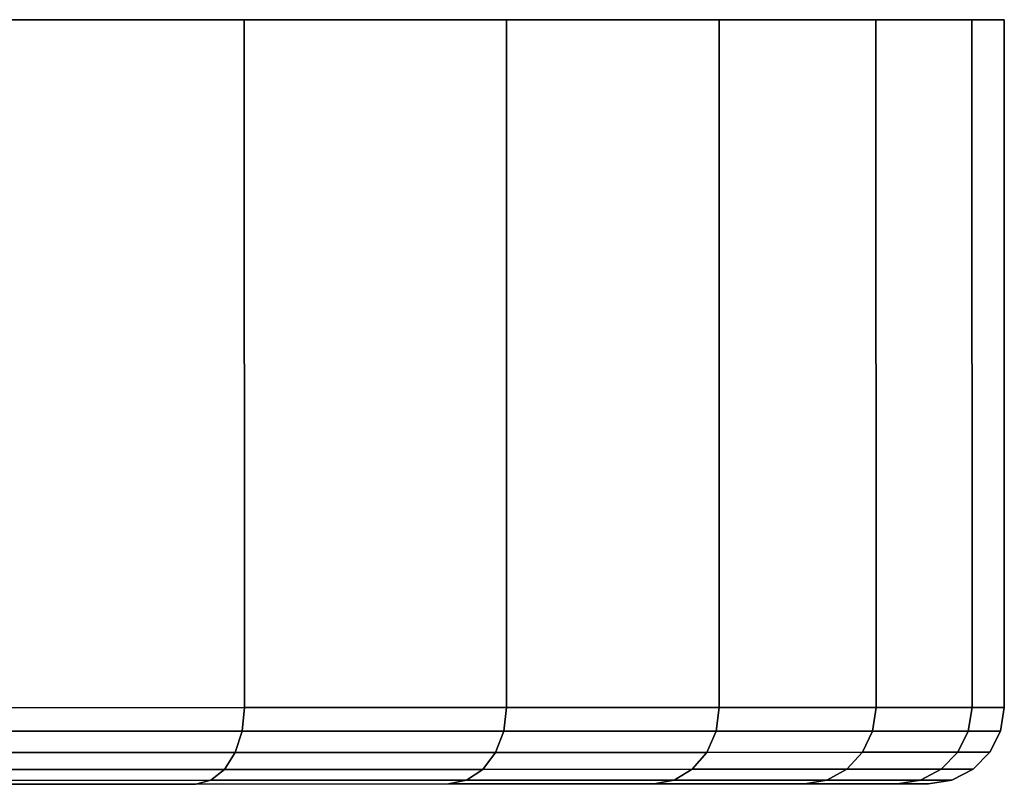
# Model space of a CAD drawing. Extents: x -0.333 to 0.233, y -0.087 to 0.
# Drawn here: x -0.282 to -0.267, y -0.012 to 0 of the extents above; entities that cross this region are included whole.
import ezdxf

# ---------------------------------------------------------------- set-up
doc = ezdxf.new("R2010")
doc.units = 0
doc.layers.add('L5_BASIS_FARBE', color=7, linetype='CONTINUOUS')

msp = doc.modelspace()

# ---------------------------------------------------------------- linework, layer by layer
at = {"layer": 'L5_BASIS_FARBE', "color": 8}
for points, invisible_edges in [([(-0.332871, -0.000011, 0.0276), (-0.267085, 0.000011, 0.0276), (-0.333378, -0.000012, 0.0334), (-0.332871, -0.000011, 0.0276)], 11), ([(-0.333378, -0.000012, 0.0334), (-0.267085, 0.000011, 0.0276), (-0.266578, 0.000011, 0.0334), (-0.333378, -0.000012, 0.0334)], 13), ([(-0.333378, -0.000012, 0.0334), (-0.266578, 0.000011, 0.0334), (-0.332871, -0.000011, 0.0392), (-0.333378, -0.000012, 0.0334)], 11), ([(-0.331364, -0.000011, 0.021977), (-0.268592, 0.000011, 0.021977), (-0.332871, -0.000011, 0.0276), (-0.331364, -0.000011, 0.021977)], 11), ([(-0.332871, -0.000011, 0.0276), (-0.268592, 0.000011, 0.021977), (-0.267085, 0.000011, 0.0276), (-0.332871, -0.000011, 0.0276)], 13), ([(-0.332871, -0.000011, 0.0392), (-0.266578, 0.000011, 0.0334), (-0.267085, 0.000011, 0.0392), (-0.332871, -0.000011, 0.0392)], 13), ([(-0.332871, -0.000011, 0.0392), (-0.267085, 0.000011, 0.0392), (-0.331364, -0.000011, 0.044823), (-0.332871, -0.000011, 0.0392)], 11), ([(-0.331364, -0.000011, 0.021977), (-0.271053, 0.00001, 0.0167), (-0.268592, 0.000011, 0.021977), (-0.331364, -0.000011, 0.021977)], 13), ([(-0.331364, -0.000011, 0.044823), (-0.267085, 0.000011, 0.0392), (-0.268592, 0.000011, 0.044823), (-0.331364, -0.000011, 0.044823)], 13), ([(-0.331364, -0.000011, 0.044823), (-0.268592, 0.000011, 0.044823), (-0.328903, -0.00001, 0.0501), (-0.331364, -0.000011, 0.044823)], 11), ([(-0.328903, -0.00001, 0.0167), (-0.271053, 0.00001, 0.0167), (-0.331364, -0.000011, 0.021977), (-0.328903, -0.00001, 0.0167)], 11), ([(-0.328903, -0.00001, 0.0501), (-0.268592, 0.000011, 0.044823), (-0.271053, 0.00001, 0.0501), (-0.328903, -0.00001, 0.0501)], 13), ([(-0.328903, -0.00001, 0.0167), (-0.274392, 0.000009, 0.011931), (-0.271053, 0.00001, 0.0167), (-0.328903, -0.00001, 0.0167)], 13), ([(-0.328903, -0.00001, 0.0501), (-0.271053, 0.00001, 0.0501), (-0.325564, -0.000009, 0.054869), (-0.328903, -0.00001, 0.0501)], 11), ([(-0.325564, -0.000009, 0.011931), (-0.274392, 0.000009, 0.011931), (-0.328903, -0.00001, 0.0167), (-0.325564, -0.000009, 0.011931)], 11), ([(-0.325564, -0.000009, 0.054869), (-0.271053, 0.00001, 0.0501), (-0.274392, 0.000009, 0.054869), (-0.325564, -0.000009, 0.054869)], 13), ([(-0.325564, -0.000009, 0.011931), (-0.278509, 0.000007, 0.007814), (-0.274392, 0.000009, 0.011931), (-0.325564, -0.000009, 0.011931)], 13), ([(-0.325564, -0.000009, 0.054869), (-0.274392, 0.000009, 0.054869), (-0.321447, -0.000008, 0.058986), (-0.325564, -0.000009, 0.054869)], 11), ([(-0.321447, -0.000008, 0.007814), (-0.278509, 0.000007, 0.007814), (-0.325564, -0.000009, 0.011931), (-0.321447, -0.000008, 0.007814)], 11), ([(-0.321447, -0.000008, 0.058986), (-0.274392, 0.000009, 0.054869), (-0.278509, 0.000007, 0.058986), (-0.321447, -0.000008, 0.058986)], 13), ([(-0.321447, -0.000008, 0.007814), (-0.283278, 0.000006, 0.004475), (-0.278509, 0.000007, 0.007814), (-0.321447, -0.000008, 0.007814)], 13), ([(-0.321447, -0.000008, 0.058986), (-0.278509, 0.000007, 0.058986), (-0.316678, -0.000006, 0.062325), (-0.321447, -0.000008, 0.058986)], 11), ([(-0.316678, -0.000006, 0.062325), (-0.278509, 0.000007, 0.058986), (-0.283278, 0.000006, 0.062325), (-0.316678, -0.000006, 0.062325)], 13), ([(-0.283274, -0.010794, 0.004475), (-0.278509, 0.000007, 0.007814), (-0.283278, 0.000006, 0.004475), (-0.283274, -0.010794, 0.004475)], 9), ([(-0.278509, 0.000007, 0.058986), (-0.283274, -0.010794, 0.062325), (-0.283278, 0.000006, 0.062325), (-0.278509, 0.000007, 0.058986)], 9), ([(-0.278509, 0.000007, 0.007814), (-0.283274, -0.010794, 0.004475), (-0.278505, -0.010793, 0.007814), (-0.278509, 0.000007, 0.007814)], 9), ([(-0.283274, -0.010794, 0.062325), (-0.278509, 0.000007, 0.058986), (-0.278505, -0.010793, 0.058986), (-0.283274, -0.010794, 0.062325)], 9), ([(-0.278509, 0.000007, 0.007814), (-0.274388, -0.010791, 0.011931), (-0.274392, 0.000009, 0.011931), (-0.278509, 0.000007, 0.007814)], 9), ([(-0.274392, 0.000009, 0.054869), (-0.278505, -0.010793, 0.058986), (-0.278509, 0.000007, 0.058986), (-0.274392, 0.000009, 0.054869)], 9), ([(-0.274388, -0.010791, 0.011931), (-0.278509, 0.000007, 0.007814), (-0.278505, -0.010793, 0.007814), (-0.274388, -0.010791, 0.011931)], 9), ([(-0.278505, -0.010793, 0.058986), (-0.274392, 0.000009, 0.054869), (-0.274388, -0.010791, 0.054869), (-0.278505, -0.010793, 0.058986)], 9), ([(-0.274392, 0.000009, 0.011931), (-0.271049, -0.01079, 0.0167), (-0.271053, 0.00001, 0.0167), (-0.274392, 0.000009, 0.011931)], 9), ([(-0.271049, -0.01079, 0.0501), (-0.274392, 0.000009, 0.054869), (-0.271053, 0.00001, 0.0501), (-0.271049, -0.01079, 0.0501)], 9), ([(-0.271049, -0.01079, 0.0167), (-0.274392, 0.000009, 0.011931), (-0.274388, -0.010791, 0.011931), (-0.271049, -0.01079, 0.0167)], 9), ([(-0.274392, 0.000009, 0.054869), (-0.271049, -0.01079, 0.0501), (-0.274388, -0.010791, 0.054869), (-0.274392, 0.000009, 0.054869)], 9), ([(-0.271053, 0.00001, 0.0167), (-0.268588, -0.010789, 0.021977), (-0.268592, 0.000011, 0.021977), (-0.271053, 0.00001, 0.0167)], 9), ([(-0.268588, -0.010789, 0.044823), (-0.271053, 0.00001, 0.0501), (-0.268592, 0.000011, 0.044823), (-0.268588, -0.010789, 0.044823)], 9), ([(-0.268588, -0.010789, 0.021977), (-0.271053, 0.00001, 0.0167), (-0.271049, -0.01079, 0.0167), (-0.268588, -0.010789, 0.021977)], 9), ([(-0.271053, 0.00001, 0.0501), (-0.268588, -0.010789, 0.044823), (-0.271049, -0.01079, 0.0501), (-0.271053, 0.00001, 0.0501)], 9), ([(-0.267081, -0.010789, 0.0276), (-0.268592, 0.000011, 0.021977), (-0.268588, -0.010789, 0.021977), (-0.267081, -0.010789, 0.0276)], 9), ([(-0.268592, 0.000011, 0.021977), (-0.267081, -0.010789, 0.0276), (-0.267085, 0.000011, 0.0276), (-0.268592, 0.000011, 0.021977)], 9), ([(-0.268592, 0.000011, 0.044823), (-0.267081, -0.010789, 0.0392), (-0.268588, -0.010789, 0.044823), (-0.268592, 0.000011, 0.044823)], 9), ([(-0.267081, -0.010789, 0.0392), (-0.268592, 0.000011, 0.044823), (-0.267085, 0.000011, 0.0392), (-0.267081, -0.010789, 0.0392)], 9), ([(-0.266574, -0.010789, 0.0334), (-0.267085, 0.000011, 0.0276), (-0.267081, -0.010789, 0.0276), (-0.266574, -0.010789, 0.0334)], 9), ([(-0.267085, 0.000011, 0.0276), (-0.266574, -0.010789, 0.0334), (-0.266578, 0.000011, 0.0334), (-0.267085, 0.000011, 0.0276)], 9), ([(-0.267085, 0.000011, 0.0392), (-0.266574, -0.010789, 0.0334), (-0.267081, -0.010789, 0.0392), (-0.267085, 0.000011, 0.0392)], 9), ([(-0.266574, -0.010789, 0.0334), (-0.267085, 0.000011, 0.0392), (-0.266578, 0.000011, 0.0334), (-0.266574, -0.010789, 0.0334)], 9), ([(-0.278542, -0.011164, 0.007859), (-0.283274, -0.010794, 0.004475), (-0.283303, -0.011165, 0.004525), (-0.278542, -0.011164, 0.007859)], 9), ([(-0.283274, -0.010794, 0.062325), (-0.278542, -0.011164, 0.058941), (-0.283303, -0.011165, 0.062275), (-0.283274, -0.010794, 0.062325)], 9), ([(-0.283274, -0.010794, 0.004475), (-0.278542, -0.011164, 0.007859), (-0.278505, -0.010793, 0.007814), (-0.283274, -0.010794, 0.004475)], 9), ([(-0.278542, -0.011164, 0.058941), (-0.283274, -0.010794, 0.062325), (-0.278505, -0.010793, 0.058986), (-0.278542, -0.011164, 0.058941)], 9), ([(-0.274433, -0.011162, 0.011968), (-0.278505, -0.010793, 0.007814), (-0.278542, -0.011164, 0.007859), (-0.274433, -0.011162, 0.011968)], 9), ([(-0.278505, -0.010793, 0.058986), (-0.274433, -0.011162, 0.054832), (-0.278542, -0.011164, 0.058941), (-0.278505, -0.010793, 0.058986)], 9), ([(-0.278505, -0.010793, 0.007814), (-0.274433, -0.011162, 0.011968), (-0.274388, -0.010791, 0.011931), (-0.278505, -0.010793, 0.007814)], 9), ([(-0.274433, -0.011162, 0.054832), (-0.278505, -0.010793, 0.058986), (-0.274388, -0.010791, 0.054869), (-0.274433, -0.011162, 0.054832)], 9), ([(-0.271099, -0.011161, 0.016729), (-0.274388, -0.010791, 0.011931), (-0.274433, -0.011162, 0.011968), (-0.271099, -0.011161, 0.016729)], 9), ([(-0.274388, -0.010791, 0.054869), (-0.271099, -0.011161, 0.050071), (-0.274433, -0.011162, 0.054832), (-0.274388, -0.010791, 0.054869)], 9), ([(-0.274388, -0.010791, 0.011931), (-0.271099, -0.011161, 0.016729), (-0.271049, -0.01079, 0.0167), (-0.274388, -0.010791, 0.011931)], 9), ([(-0.271099, -0.011161, 0.050071), (-0.274388, -0.010791, 0.054869), (-0.271049, -0.01079, 0.0501), (-0.271099, -0.011161, 0.050071)], 9), ([(-0.268643, -0.01116, 0.021996), (-0.271049, -0.01079, 0.0167), (-0.271099, -0.011161, 0.016729), (-0.268643, -0.01116, 0.021996)], 9), ([(-0.271049, -0.01079, 0.0501), (-0.268643, -0.01116, 0.044804), (-0.271099, -0.011161, 0.050071), (-0.271049, -0.01079, 0.0501)], 9), ([(-0.271049, -0.01079, 0.0167), (-0.268643, -0.01116, 0.021996), (-0.268588, -0.010789, 0.021977), (-0.271049, -0.01079, 0.0167)], 9), ([(-0.268643, -0.01116, 0.044804), (-0.271049, -0.01079, 0.0501), (-0.268588, -0.010789, 0.044823), (-0.268643, -0.01116, 0.044804)], 9), ([(-0.267139, -0.01116, 0.02761), (-0.268588, -0.010789, 0.021977), (-0.268643, -0.01116, 0.021996), (-0.267139, -0.01116, 0.02761)], 9), ([(-0.268588, -0.010789, 0.044823), (-0.267139, -0.01116, 0.03919), (-0.268643, -0.01116, 0.044804), (-0.268588, -0.010789, 0.044823)], 9), ([(-0.268588, -0.010789, 0.021977), (-0.267139, -0.01116, 0.02761), (-0.267081, -0.010789, 0.0276), (-0.268588, -0.010789, 0.021977)], 9), ([(-0.267139, -0.01116, 0.03919), (-0.268588, -0.010789, 0.044823), (-0.267081, -0.010789, 0.0392), (-0.267139, -0.01116, 0.03919)], 9), ([(-0.266632, -0.01116, 0.0334), (-0.267081, -0.010789, 0.0276), (-0.267139, -0.01116, 0.02761), (-0.266632, -0.01116, 0.0334)], 9), ([(-0.267081, -0.010789, 0.0392), (-0.266632, -0.01116, 0.0334), (-0.267139, -0.01116, 0.03919), (-0.267081, -0.010789, 0.0392)], 9), ([(-0.267081, -0.010789, 0.0276), (-0.266632, -0.01116, 0.0334), (-0.266574, -0.010789, 0.0334), (-0.267081, -0.010789, 0.0276)], 9), ([(-0.266632, -0.01116, 0.0334), (-0.267081, -0.010789, 0.0392), (-0.266574, -0.010789, 0.0334), (-0.266632, -0.01116, 0.0334)], 9), ([(-0.278651, -0.011498, 0.007988), (-0.283303, -0.011165, 0.004525), (-0.283388, -0.011499, 0.004671), (-0.278651, -0.011498, 0.007988)], 9), ([(-0.283303, -0.011165, 0.062275), (-0.278651, -0.011498, 0.058812), (-0.283388, -0.011499, 0.062129), (-0.283303, -0.011165, 0.062275)], 9), ([(-0.283303, -0.011165, 0.004525), (-0.278651, -0.011498, 0.007988), (-0.278542, -0.011164, 0.007859), (-0.283303, -0.011165, 0.004525)], 9), ([(-0.278651, -0.011498, 0.058812), (-0.283303, -0.011165, 0.062275), (-0.278542, -0.011164, 0.058941), (-0.278651, -0.011498, 0.058812)], 9), ([(-0.274562, -0.011496, 0.012077), (-0.278542, -0.011164, 0.007859), (-0.278651, -0.011498, 0.007988), (-0.274562, -0.011496, 0.012077)], 9), ([(-0.278542, -0.011164, 0.058941), (-0.274562, -0.011496, 0.054723), (-0.278651, -0.011498, 0.058812), (-0.278542, -0.011164, 0.058941)], 9), ([(-0.278542, -0.011164, 0.007859), (-0.274562, -0.011496, 0.012077), (-0.274433, -0.011162, 0.011968), (-0.278542, -0.011164, 0.007859)], 9), ([(-0.274562, -0.011496, 0.054723), (-0.278542, -0.011164, 0.058941), (-0.274433, -0.011162, 0.054832), (-0.274562, -0.011496, 0.054723)], 9), ([(-0.271245, -0.011495, 0.016814), (-0.274433, -0.011162, 0.011968), (-0.274562, -0.011496, 0.012077), (-0.271245, -0.011495, 0.016814)], 9), ([(-0.274433, -0.011162, 0.054832), (-0.271245, -0.011495, 0.049986), (-0.274562, -0.011496, 0.054723), (-0.274433, -0.011162, 0.054832)], 9), ([(-0.274433, -0.011162, 0.011968), (-0.271245, -0.011495, 0.016814), (-0.271099, -0.011161, 0.016729), (-0.274433, -0.011162, 0.011968)], 9), ([(-0.271245, -0.011495, 0.049986), (-0.274433, -0.011162, 0.054832), (-0.271099, -0.011161, 0.050071), (-0.271245, -0.011495, 0.049986)], 9), ([(-0.268802, -0.011494, 0.022054), (-0.271099, -0.011161, 0.016729), (-0.271245, -0.011495, 0.016814), (-0.268802, -0.011494, 0.022054)], 9), ([(-0.271099, -0.011161, 0.050071), (-0.268802, -0.011494, 0.044746), (-0.271245, -0.011495, 0.049986), (-0.271099, -0.011161, 0.050071)], 9), ([(-0.271099, -0.011161, 0.016729), (-0.268802, -0.011494, 0.022054), (-0.268643, -0.01116, 0.021996), (-0.271099, -0.011161, 0.016729)], 9), ([(-0.268802, -0.011494, 0.044746), (-0.271099, -0.011161, 0.050071), (-0.268643, -0.01116, 0.044804), (-0.268802, -0.011494, 0.044746)], 9), ([(-0.267305, -0.011494, 0.02764), (-0.268643, -0.01116, 0.021996), (-0.268802, -0.011494, 0.022054), (-0.267305, -0.011494, 0.02764)], 9), ([(-0.268643, -0.01116, 0.044804), (-0.267305, -0.011494, 0.03916), (-0.268802, -0.011494, 0.044746), (-0.268643, -0.01116, 0.044804)], 9), ([(-0.268643, -0.01116, 0.021996), (-0.267305, -0.011494, 0.02764), (-0.267139, -0.01116, 0.02761), (-0.268643, -0.01116, 0.021996)], 9), ([(-0.267305, -0.011494, 0.03916), (-0.268643, -0.01116, 0.044804), (-0.267139, -0.01116, 0.03919), (-0.267305, -0.011494, 0.03916)], 9), ([(-0.266801, -0.011494, 0.0334), (-0.267139, -0.01116, 0.02761), (-0.267305, -0.011494, 0.02764), (-0.266801, -0.011494, 0.0334)], 9), ([(-0.267139, -0.01116, 0.03919), (-0.266801, -0.011494, 0.0334), (-0.267305, -0.011494, 0.03916), (-0.267139, -0.01116, 0.03919)], 9), ([(-0.267139, -0.01116, 0.02761), (-0.266801, -0.011494, 0.0334), (-0.266632, -0.01116, 0.0334), (-0.267139, -0.01116, 0.02761)], 9), ([(-0.266801, -0.011494, 0.0334), (-0.267139, -0.01116, 0.03919), (-0.266632, -0.01116, 0.0334), (-0.266801, -0.011494, 0.0334)], 9), ([(-0.283519, -0.011765, 0.004899), (-0.278651, -0.011498, 0.007988), (-0.283388, -0.011499, 0.004671), (-0.283519, -0.011765, 0.004899)], 9), ([(-0.278651, -0.011498, 0.007988), (-0.283519, -0.011765, 0.004899), (-0.27882, -0.011764, 0.00819), (-0.278651, -0.011498, 0.007988)], 9), ([(-0.283519, -0.011765, 0.061901), (-0.278651, -0.011498, 0.058812), (-0.27882, -0.011764, 0.05861), (-0.283519, -0.011765, 0.061901)], 9), ([(-0.278651, -0.011498, 0.058812), (-0.283519, -0.011765, 0.061901), (-0.283388, -0.011499, 0.062129), (-0.278651, -0.011498, 0.058812)], 9), ([(-0.27882, -0.011764, 0.00819), (-0.274562, -0.011496, 0.012077), (-0.278651, -0.011498, 0.007988), (-0.27882, -0.011764, 0.00819)], 9), ([(-0.274562, -0.011496, 0.012077), (-0.27882, -0.011764, 0.00819), (-0.274764, -0.011762, 0.012246), (-0.274562, -0.011496, 0.012077)], 9), ([(-0.27882, -0.011764, 0.05861), (-0.274562, -0.011496, 0.054723), (-0.274764, -0.011762, 0.054554), (-0.27882, -0.011764, 0.05861)], 9), ([(-0.274562, -0.011496, 0.054723), (-0.27882, -0.011764, 0.05861), (-0.278651, -0.011498, 0.058812), (-0.274562, -0.011496, 0.054723)], 9), ([(-0.274764, -0.011762, 0.012246), (-0.271245, -0.011495, 0.016814), (-0.274562, -0.011496, 0.012077), (-0.274764, -0.011762, 0.012246)], 9), ([(-0.271245, -0.011495, 0.016814), (-0.274764, -0.011762, 0.012246), (-0.271473, -0.011761, 0.016945), (-0.271245, -0.011495, 0.016814)], 9), ([(-0.274764, -0.011762, 0.054554), (-0.271245, -0.011495, 0.049986), (-0.271473, -0.011761, 0.049855), (-0.274764, -0.011762, 0.054554)], 9), ([(-0.271245, -0.011495, 0.049986), (-0.274764, -0.011762, 0.054554), (-0.274562, -0.011496, 0.054723), (-0.271245, -0.011495, 0.049986)], 9), ([(-0.271473, -0.011761, 0.016945), (-0.268802, -0.011494, 0.022054), (-0.271245, -0.011495, 0.016814), (-0.271473, -0.011761, 0.016945)], 9), ([(-0.268802, -0.011494, 0.022054), (-0.271473, -0.011761, 0.016945), (-0.269049, -0.01176, 0.022144), (-0.268802, -0.011494, 0.022054)], 9), ([(-0.271473, -0.011761, 0.049855), (-0.268802, -0.011494, 0.044746), (-0.269049, -0.01176, 0.044656), (-0.271473, -0.011761, 0.049855)], 9), ([(-0.268802, -0.011494, 0.044746), (-0.271473, -0.011761, 0.049855), (-0.271245, -0.011495, 0.049986), (-0.268802, -0.011494, 0.044746)], 9), ([(-0.269049, -0.01176, 0.022144), (-0.267305, -0.011494, 0.02764), (-0.268802, -0.011494, 0.022054), (-0.269049, -0.01176, 0.022144)], 9), ([(-0.267305, -0.011494, 0.02764), (-0.269049, -0.01176, 0.022144), (-0.267564, -0.01176, 0.027685), (-0.267305, -0.011494, 0.02764)], 9), ([(-0.269049, -0.01176, 0.044656), (-0.267305, -0.011494, 0.03916), (-0.267564, -0.01176, 0.039115), (-0.269049, -0.01176, 0.044656)], 9), ([(-0.267305, -0.011494, 0.03916), (-0.269049, -0.01176, 0.044656), (-0.268802, -0.011494, 0.044746), (-0.267305, -0.011494, 0.03916)], 9), ([(-0.267064, -0.01176, 0.0334), (-0.267305, -0.011494, 0.02764), (-0.267564, -0.01176, 0.027685), (-0.267064, -0.01176, 0.0334)], 9), ([(-0.267305, -0.011494, 0.03916), (-0.267064, -0.01176, 0.0334), (-0.267564, -0.01176, 0.039115), (-0.267305, -0.011494, 0.03916)], 9), ([(-0.267305, -0.011494, 0.02764), (-0.267064, -0.01176, 0.0334), (-0.266801, -0.011494, 0.0334), (-0.267305, -0.011494, 0.02764)], 9), ([(-0.267064, -0.01176, 0.0334), (-0.267305, -0.011494, 0.03916), (-0.266801, -0.011494, 0.0334), (-0.267064, -0.01176, 0.0334)], 9), ([(-0.283685, -0.011935, 0.005186), (-0.27882, -0.011764, 0.00819), (-0.283519, -0.011765, 0.004899), (-0.283685, -0.011935, 0.005186)], 9), ([(-0.27882, -0.011764, 0.00819), (-0.283685, -0.011935, 0.005186), (-0.279033, -0.011934, 0.008444), (-0.27882, -0.011764, 0.00819)], 9), ([(-0.283685, -0.011935, 0.061614), (-0.27882, -0.011764, 0.05861), (-0.279033, -0.011934, 0.058356), (-0.283685, -0.011935, 0.061614)], 9), ([(-0.27882, -0.011764, 0.05861), (-0.283685, -0.011935, 0.061614), (-0.283519, -0.011765, 0.061901), (-0.27882, -0.011764, 0.05861)], 9), ([(-0.279033, -0.011934, 0.008444), (-0.274764, -0.011762, 0.012246), (-0.27882, -0.011764, 0.00819), (-0.279033, -0.011934, 0.008444)], 9), ([(-0.274764, -0.011762, 0.012246), (-0.279033, -0.011934, 0.008444), (-0.275018, -0.011932, 0.012459), (-0.274764, -0.011762, 0.012246)], 9), ([(-0.279033, -0.011934, 0.058356), (-0.274764, -0.011762, 0.054554), (-0.275018, -0.011932, 0.054341), (-0.279033, -0.011934, 0.058356)], 9), ([(-0.274764, -0.011762, 0.054554), (-0.279033, -0.011934, 0.058356), (-0.27882, -0.011764, 0.05861), (-0.274764, -0.011762, 0.054554)], 9), ([(-0.275018, -0.011932, 0.012459), (-0.271473, -0.011761, 0.016945), (-0.274764, -0.011762, 0.012246), (-0.275018, -0.011932, 0.012459)], 9), ([(-0.271473, -0.011761, 0.016945), (-0.275018, -0.011932, 0.012459), (-0.27176, -0.011931, 0.017111), (-0.271473, -0.011761, 0.016945)], 9), ([(-0.275018, -0.011932, 0.054341), (-0.271473, -0.011761, 0.049855), (-0.27176, -0.011931, 0.049689), (-0.275018, -0.011932, 0.054341)], 9), ([(-0.271473, -0.011761, 0.049855), (-0.275018, -0.011932, 0.054341), (-0.274764, -0.011762, 0.054554), (-0.271473, -0.011761, 0.049855)], 9), ([(-0.27176, -0.011931, 0.017111), (-0.269049, -0.01176, 0.022144), (-0.271473, -0.011761, 0.016945), (-0.27176, -0.011931, 0.017111)], 9), ([(-0.269049, -0.01176, 0.022144), (-0.27176, -0.011931, 0.017111), (-0.269361, -0.011931, 0.022258), (-0.269049, -0.01176, 0.022144)], 9), ([(-0.27176, -0.011931, 0.049689), (-0.269049, -0.01176, 0.044656), (-0.269361, -0.011931, 0.044542), (-0.27176, -0.011931, 0.049689)], 9), ([(-0.269049, -0.01176, 0.044656), (-0.27176, -0.011931, 0.049689), (-0.271473, -0.011761, 0.049855), (-0.269049, -0.01176, 0.044656)], 9), ([(-0.269361, -0.011931, 0.022258), (-0.267564, -0.01176, 0.027685), (-0.269049, -0.01176, 0.022144), (-0.269361, -0.011931, 0.022258)], 9), ([(-0.267564, -0.01176, 0.027685), (-0.269361, -0.011931, 0.022258), (-0.267891, -0.01193, 0.027743), (-0.267564, -0.01176, 0.027685)], 9), ([(-0.269361, -0.011931, 0.044542), (-0.267564, -0.01176, 0.039115), (-0.267891, -0.01193, 0.039057), (-0.269361, -0.011931, 0.044542)], 9), ([(-0.267564, -0.01176, 0.039115), (-0.269361, -0.011931, 0.044542), (-0.269049, -0.01176, 0.044656), (-0.267564, -0.01176, 0.039115)], 9), ([(-0.267891, -0.01193, 0.027743), (-0.267064, -0.01176, 0.0334), (-0.267564, -0.01176, 0.027685), (-0.267891, -0.01193, 0.027743)], 9), ([(-0.267064, -0.01176, 0.0334), (-0.267891, -0.01193, 0.027743), (-0.267396, -0.01193, 0.0334), (-0.267064, -0.01176, 0.0334)], 9), ([(-0.267891, -0.01193, 0.039057), (-0.267064, -0.01176, 0.0334), (-0.267396, -0.01193, 0.0334), (-0.267891, -0.01193, 0.039057)], 9), ([(-0.267064, -0.01176, 0.0334), (-0.267891, -0.01193, 0.039057), (-0.267564, -0.01176, 0.039115), (-0.267064, -0.01176, 0.0334)], 9), ([(-0.2912, -0.011997, 0.018203), (-0.279269, -0.011993, 0.008725), (-0.283869, -0.011995, 0.005505), (-0.2912, -0.011997, 0.018203)], 9), ([(-0.279269, -0.011993, 0.008725), (-0.2912, -0.011997, 0.018203), (-0.288695, -0.011996, 0.019958), (-0.279269, -0.011993, 0.008725)], 9), ([(-0.2912, -0.011997, 0.048597), (-0.279269, -0.011993, 0.058075), (-0.288695, -0.011996, 0.046842), (-0.2912, -0.011997, 0.048597)], 9), ([(-0.279269, -0.011993, 0.058075), (-0.2912, -0.011997, 0.048597), (-0.283869, -0.011995, 0.061295), (-0.279269, -0.011993, 0.058075)], 9), ([(-0.288695, -0.011996, 0.019958), (-0.275299, -0.011992, 0.012695), (-0.279269, -0.011993, 0.008725), (-0.288695, -0.011996, 0.019958)], 9), ([(-0.275299, -0.011992, 0.012695), (-0.288695, -0.011996, 0.019958), (-0.286532, -0.011995, 0.022121), (-0.275299, -0.011992, 0.012695)], 9), ([(-0.288695, -0.011996, 0.046842), (-0.275299, -0.011992, 0.054105), (-0.286532, -0.011995, 0.044679), (-0.288695, -0.011996, 0.046842)], 9), ([(-0.275299, -0.011992, 0.054105), (-0.288695, -0.011996, 0.046842), (-0.279269, -0.011993, 0.058075), (-0.275299, -0.011992, 0.054105)], 9), ([(-0.286532, -0.011995, 0.022121), (-0.272079, -0.01199, 0.017295), (-0.275299, -0.011992, 0.012695), (-0.286532, -0.011995, 0.022121)], 9), ([(-0.272079, -0.01199, 0.017295), (-0.286532, -0.011995, 0.022121), (-0.284777, -0.011995, 0.024626), (-0.272079, -0.01199, 0.017295)], 9), ([(-0.286532, -0.011995, 0.044679), (-0.272079, -0.01199, 0.049505), (-0.284777, -0.011995, 0.042174), (-0.286532, -0.011995, 0.044679)], 9), ([(-0.272079, -0.01199, 0.049505), (-0.286532, -0.011995, 0.044679), (-0.275299, -0.011992, 0.054105), (-0.272079, -0.01199, 0.049505)], 9), ([(-0.284777, -0.011995, 0.024626), (-0.269706, -0.01199, 0.022383), (-0.272079, -0.01199, 0.017295), (-0.284777, -0.011995, 0.024626)], 9), ([(-0.269706, -0.01199, 0.022383), (-0.284777, -0.011995, 0.024626), (-0.283485, -0.011994, 0.027398), (-0.269706, -0.01199, 0.022383)], 9), ([(-0.284777, -0.011995, 0.042174), (-0.269706, -0.01199, 0.044417), (-0.283485, -0.011994, 0.039402), (-0.284777, -0.011995, 0.042174)], 9), ([(-0.269706, -0.01199, 0.044417), (-0.284777, -0.011995, 0.042174), (-0.272079, -0.01199, 0.049505), (-0.269706, -0.01199, 0.044417)], 9), ([(-0.283869, -0.011995, 0.005505), (-0.279033, -0.011934, 0.008444), (-0.283685, -0.011935, 0.005186), (-0.283869, -0.011995, 0.005505)], 9), ([(-0.279033, -0.011934, 0.008444), (-0.283869, -0.011995, 0.005505), (-0.279269, -0.011993, 0.008725), (-0.279033, -0.011934, 0.008444)], 9), ([(-0.283869, -0.011995, 0.061295), (-0.279033, -0.011934, 0.058356), (-0.279269, -0.011993, 0.058075), (-0.283869, -0.011995, 0.061295)], 9), ([(-0.279033, -0.011934, 0.058356), (-0.283869, -0.011995, 0.061295), (-0.283685, -0.011935, 0.061614), (-0.279033, -0.011934, 0.058356)], 9), ([(-0.283485, -0.011994, 0.027398), (-0.268253, -0.011989, 0.027807), (-0.269706, -0.01199, 0.022383), (-0.283485, -0.011994, 0.027398)], 9), ([(-0.268253, -0.011989, 0.027807), (-0.283485, -0.011994, 0.027398), (-0.282693, -0.011994, 0.030353), (-0.268253, -0.011989, 0.027807)], 9), ([(-0.283485, -0.011994, 0.039402), (-0.268253, -0.011989, 0.038993), (-0.282693, -0.011994, 0.036447), (-0.283485, -0.011994, 0.039402)], 9), ([(-0.268253, -0.011989, 0.038993), (-0.283485, -0.011994, 0.039402), (-0.269706, -0.01199, 0.044417), (-0.268253, -0.011989, 0.038993)], 9), ([(-0.282693, -0.011994, 0.030353), (-0.267763, -0.011989, 0.0334), (-0.268253, -0.011989, 0.027807), (-0.282693, -0.011994, 0.030353)], 9), ([(-0.267763, -0.011989, 0.0334), (-0.282693, -0.011994, 0.030353), (-0.282426, -0.011994, 0.0334), (-0.267763, -0.011989, 0.0334)], 9), ([(-0.282693, -0.011994, 0.036447), (-0.267763, -0.011989, 0.0334), (-0.282426, -0.011994, 0.0334), (-0.282693, -0.011994, 0.036447)], 9), ([(-0.267763, -0.011989, 0.0334), (-0.282693, -0.011994, 0.036447), (-0.268253, -0.011989, 0.038993), (-0.267763, -0.011989, 0.0334)], 9), ([(-0.279269, -0.011993, 0.008725), (-0.275018, -0.011932, 0.012459), (-0.279033, -0.011934, 0.008444), (-0.279269, -0.011993, 0.008725)], 9), ([(-0.275018, -0.011932, 0.012459), (-0.279269, -0.011993, 0.008725), (-0.275299, -0.011992, 0.012695), (-0.275018, -0.011932, 0.012459)], 9), ([(-0.279269, -0.011993, 0.058075), (-0.275018, -0.011932, 0.054341), (-0.275299, -0.011992, 0.054105), (-0.279269, -0.011993, 0.058075)], 9), ([(-0.275018, -0.011932, 0.054341), (-0.279269, -0.011993, 0.058075), (-0.279033, -0.011934, 0.058356), (-0.275018, -0.011932, 0.054341)], 9), ([(-0.275299, -0.011992, 0.012695), (-0.27176, -0.011931, 0.017111), (-0.275018, -0.011932, 0.012459), (-0.275299, -0.011992, 0.012695)], 9), ([(-0.27176, -0.011931, 0.017111), (-0.275299, -0.011992, 0.012695), (-0.272079, -0.01199, 0.017295), (-0.27176, -0.011931, 0.017111)], 9), ([(-0.275299, -0.011992, 0.054105), (-0.27176, -0.011931, 0.049689), (-0.272079, -0.01199, 0.049505), (-0.275299, -0.011992, 0.054105)], 9), ([(-0.27176, -0.011931, 0.049689), (-0.275299, -0.011992, 0.054105), (-0.275018, -0.011932, 0.054341), (-0.27176, -0.011931, 0.049689)], 9), ([(-0.272079, -0.01199, 0.017295), (-0.269361, -0.011931, 0.022258), (-0.27176, -0.011931, 0.017111), (-0.272079, -0.01199, 0.017295)], 9), ([(-0.269361, -0.011931, 0.022258), (-0.272079, -0.01199, 0.017295), (-0.269706, -0.01199, 0.022383), (-0.269361, -0.011931, 0.022258)], 9), ([(-0.272079, -0.01199, 0.049505), (-0.269361, -0.011931, 0.044542), (-0.269706, -0.01199, 0.044417), (-0.272079, -0.01199, 0.049505)], 9), ([(-0.269361, -0.011931, 0.044542), (-0.272079, -0.01199, 0.049505), (-0.27176, -0.011931, 0.049689), (-0.269361, -0.011931, 0.044542)], 9), ([(-0.269706, -0.01199, 0.022383), (-0.267891, -0.01193, 0.027743), (-0.269361, -0.011931, 0.022258), (-0.269706, -0.01199, 0.022383)], 9), ([(-0.267891, -0.01193, 0.027743), (-0.269706, -0.01199, 0.022383), (-0.268253, -0.011989, 0.027807), (-0.267891, -0.01193, 0.027743)], 9), ([(-0.269706, -0.01199, 0.044417), (-0.267891, -0.01193, 0.039057), (-0.268253, -0.011989, 0.038993), (-0.269706, -0.01199, 0.044417)], 9), ([(-0.267891, -0.01193, 0.039057), (-0.269706, -0.01199, 0.044417), (-0.269361, -0.011931, 0.044542), (-0.267891, -0.01193, 0.039057)], 9), ([(-0.268253, -0.011989, 0.027807), (-0.267396, -0.01193, 0.0334), (-0.267891, -0.01193, 0.027743), (-0.268253, -0.011989, 0.027807)], 9), ([(-0.267396, -0.01193, 0.0334), (-0.268253, -0.011989, 0.027807), (-0.267763, -0.011989, 0.0334), (-0.267396, -0.01193, 0.0334)], 9), ([(-0.268253, -0.011989, 0.038993), (-0.267396, -0.01193, 0.0334), (-0.267763, -0.011989, 0.0334), (-0.268253, -0.011989, 0.038993)], 9), ([(-0.267396, -0.01193, 0.0334), (-0.268253, -0.011989, 0.038993), (-0.267891, -0.01193, 0.039057), (-0.267396, -0.01193, 0.0334)], 9)]:
    msp.add_3dface(points, dxfattribs=dict(at, invisible_edges=invisible_edges))

doc.saveas('drawing.dxf')
